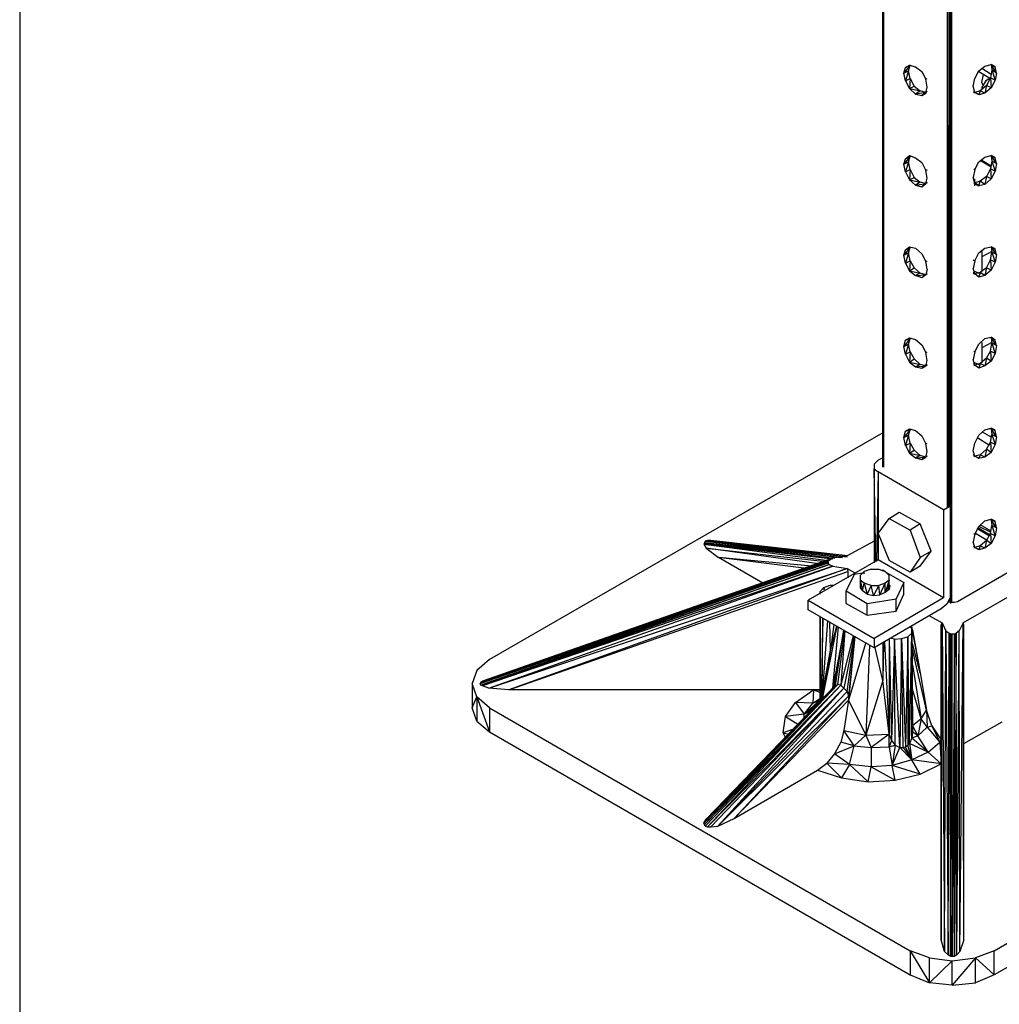
# Model space of a CAD drawing. Extents: x -4.58 to 4.92, y 4.84 to 12.18.
# Drawn here: x -4.58 to -3.32, y 8.95 to 10.21 of the extents above; entities that cross this region are included whole.
import ezdxf

# ---------------------------------------------------------------- set-up
doc = ezdxf.new("R2010")
doc.units = 0
doc.header["$MEASUREMENT"] = 0
doc.layers.get('0').update_dxf_attribs({"linetype": 'CONTINUOUS'})

msp = doc.modelspace()

# ---------------------------------------------------------------- linework, layer by layer
for p, q in [((-4.5786, 12.1806), (-4.5786, 4.8376)), ((-3.4706, 10.8006), (-3.4706, 9.6356)), ((-3.4706, 10.8006), (-3.4706, 9.6356)), ((-3.4706, 9.6356), (-3.4706, 10.8006)), ((-3.4706, 10.8006), (-3.4706, 9.6356)), ((-3.4696, 10.7996), (-3.4696, 9.6366)), ((-3.4696, 10.7996), (-3.4696, 9.6356)), ((-3.3876, 9.5836), (-3.3876, 10.7516)), ((-3.3856, 10.7506), (-3.3866, 9.5836)), ((-3.3856, 9.5846), (-3.3856, 10.7506)), ((-3.3856, 10.7506), (-3.3836, 9.4606)), ((-3.3836, 9.4616), (-3.3836, 10.7506)), ((-3.3836, 10.7506), (-3.3826, 9.8246)), ((-3.3826, 10.7516), (-3.3826, 9.8246)), ((-3.3396, 10.1506), (-3.3316, 10.1526)), ((-3.3316, 10.1526), (-3.3266, 10.1496)), ((-3.3266, 10.1496), (-3.3316, 10.1526)), ((-3.3316, 10.1526), (-3.3266, 10.1496)), ((-3.3266, 10.1496), (-3.3316, 10.1526)), ((-3.3266, 10.1496), (-3.3316, 10.1526)), ((-3.3316, 10.1526), (-3.3306, 10.1456)), ((-3.3246, 10.1416), (-3.3316, 10.1526)), ((-3.3316, 10.1526), (-3.3266, 10.1496)), ((-3.4356, 10.1516), (-3.4436, 10.1416)), ((-3.4436, 10.1416), (-3.4416, 10.1486)), ((-3.4436, 10.1416), (-3.4376, 10.1446)), ((-3.4416, 10.1316), (-3.4436, 10.1416)), ((-3.4416, 10.1486), (-3.4356, 10.1516)), ((-3.4356, 10.1516), (-3.4416, 10.1486)), ((-3.4416, 10.1486), (-3.4366, 10.1516)), ((-3.4356, 10.1516), (-3.4416, 10.1486)), ((-3.4416, 10.1486), (-3.4356, 10.1516)), ((-3.4416, 10.1486), (-3.4366, 10.1516)), ((-3.4376, 10.1446), (-3.4416, 10.1316)), ((-3.4376, 10.1446), (-3.4356, 10.1516)), ((-3.4356, 10.1346), (-3.4376, 10.1446)), ((-3.4366, 10.1516), (-3.4286, 10.1496)), ((-3.4286, 10.1496), (-3.4206, 10.1436)), ((-3.4206, 10.1436), (-3.4156, 10.1336)), ((-3.3526, 10.1346), (-3.3476, 10.1446)), ((-3.3476, 10.1446), (-3.3396, 10.1506)), ((-3.3476, 10.1436), (-3.3326, 10.1346)), ((-3.3316, 10.1396), (-3.3436, 10.1476)), ((-3.3436, 10.1296), (-3.3416, 10.1396)), ((-3.3306, 10.1456), (-3.3326, 10.1356)), ((-3.3246, 10.1416), (-3.3306, 10.1456)), ((-3.3306, 10.1456), (-3.3266, 10.1326)), ((-3.3246, 10.1416), (-3.3266, 10.1496)), ((-3.3246, 10.1416), (-3.3266, 10.1326)), ((-3.4416, 10.1316), (-3.4356, 10.1346)), ((-3.4416, 10.1316), (-3.4366, 10.1216)), ((-3.4356, 10.1346), (-3.4366, 10.1216)), ((-3.4356, 10.1346), (-3.4306, 10.1246)), ((-3.4156, 10.1336), (-3.4136, 10.1346)), ((-3.4136, 10.1236), (-3.4156, 10.1336)), ((-3.3546, 10.1246), (-3.3526, 10.1346)), ((-3.3386, 10.1316), (-3.3436, 10.1236)), ((-3.3416, 10.1246), (-3.3436, 10.1296)), ((-3.3336, 10.1346), (-3.3386, 10.1316)), ((-3.3326, 10.1356), (-3.3376, 10.1256)), ((-3.3266, 10.1326), (-3.3326, 10.1356)), ((-3.3326, 10.1356), (-3.3316, 10.1226)), ((-3.3266, 10.1326), (-3.3316, 10.1226)), ((-3.4366, 10.1216), (-3.4306, 10.1246)), ((-3.4366, 10.1216), (-3.4226, 10.1186)), ((-3.4366, 10.1216), (-3.4286, 10.1146)), ((-3.4306, 10.1246), (-3.4226, 10.1186)), ((-3.4226, 10.1186), (-3.4286, 10.1146)), ((-3.4156, 10.1166), (-3.4286, 10.1146)), ((-3.4286, 10.1146), (-3.4206, 10.1126)), ((-3.4156, 10.1166), (-3.4226, 10.1186)), ((-3.4206, 10.1126), (-3.4156, 10.1166)), ((-3.4156, 10.1166), (-3.4206, 10.1126)), ((-3.4206, 10.1126), (-3.4156, 10.1156)), ((-3.4206, 10.1126), (-3.4156, 10.1156)), ((-3.4156, 10.1156), (-3.4136, 10.1236)), ((-3.4156, 10.1156), (-3.4136, 10.1186)), ((-3.4146, 10.1166), (-3.4156, 10.1166)), ((-3.4156, 10.1166), (-3.4146, 10.1166)), ((-3.3526, 10.1166), (-3.3546, 10.1246)), ((-3.3546, 10.1176), (-3.3526, 10.1166)), ((-3.3546, 10.1176), (-3.3526, 10.1166)), ((-3.3536, 10.1166), (-3.3516, 10.1166)), ((-3.3456, 10.1186), (-3.3526, 10.1166)), ((-3.3526, 10.1166), (-3.3516, 10.1166)), ((-3.3476, 10.1136), (-3.3526, 10.1166)), ((-3.3476, 10.1136), (-3.3526, 10.1166)), ((-3.3456, 10.1186), (-3.3476, 10.1136)), ((-3.3396, 10.1156), (-3.3476, 10.1136)), ((-3.3376, 10.1256), (-3.3456, 10.1186)), ((-3.3396, 10.1156), (-3.3456, 10.1186)), ((-3.3436, 10.1236), (-3.3416, 10.1216)), ((-3.3436, 10.1236), (-3.3436, 10.1206)), ((-3.3376, 10.1256), (-3.3396, 10.1156)), ((-3.3316, 10.1226), (-3.3396, 10.1156)), ((-3.3316, 10.1226), (-3.3376, 10.1256)), ((-3.4356, 10.0346), (-3.4436, 10.0246)), ((-3.4436, 10.0246), (-3.4416, 10.0316)), ((-3.4436, 10.0246), (-3.4376, 10.0276)), ((-3.4416, 10.0316), (-3.4366, 10.0356)), ((-3.4416, 10.0316), (-3.4366, 10.0356)), ((-3.4416, 10.0316), (-3.4356, 10.0346)), ((-3.4356, 10.0346), (-3.4416, 10.0316)), ((-3.4356, 10.0346), (-3.4416, 10.0316)), ((-3.4416, 10.0316), (-3.4356, 10.0346)), ((-3.4376, 10.0276), (-3.4416, 10.0146)), ((-3.4376, 10.0276), (-3.4356, 10.0346)), ((-3.4356, 10.0176), (-3.4376, 10.0276)), ((-3.4366, 10.0356), (-3.4286, 10.0326)), ((-3.4286, 10.0326), (-3.4206, 10.0266)), ((-3.4206, 10.0266), (-3.4156, 10.0166)), ((-3.3526, 10.0176), (-3.3476, 10.0276)), ((-3.3476, 10.0276), (-3.3396, 10.0336)), ((-3.3316, 10.0206), (-3.3446, 10.0286)), ((-3.3436, 10.0296), (-3.3316, 10.0226)), ((-3.3396, 10.0336), (-3.3316, 10.0356)), ((-3.3306, 10.0286), (-3.3326, 10.0186)), ((-3.3316, 10.0356), (-3.3266, 10.0326)), ((-3.3266, 10.0326), (-3.3316, 10.0356)), ((-3.3316, 10.0356), (-3.3266, 10.0326)), ((-3.3266, 10.0326), (-3.3316, 10.0356)), ((-3.3266, 10.0326), (-3.3316, 10.0356)), ((-3.3316, 10.0356), (-3.3306, 10.0286)), ((-3.3246, 10.0256), (-3.3316, 10.0356)), ((-3.3316, 10.0356), (-3.3266, 10.0326)), ((-3.3246, 10.0256), (-3.3306, 10.0286)), ((-3.3306, 10.0286), (-3.3266, 10.0156)), ((-3.3246, 10.0256), (-3.3266, 10.0326)), ((-3.3246, 10.0256), (-3.3266, 10.0156)), ((-3.4416, 10.0146), (-3.4436, 10.0246)), ((-3.4416, 10.0146), (-3.4356, 10.0176)), ((-3.4416, 10.0146), (-3.4366, 10.0046)), ((-3.4356, 10.0176), (-3.4366, 10.0046)), ((-3.4356, 10.0176), (-3.4306, 10.0076)), ((-3.4156, 10.0166), (-3.4136, 10.0176)), ((-3.4136, 10.0066), (-3.4156, 10.0166)), ((-3.3526, 10.0176), (-3.3546, 10.0076)), ((-3.3536, 10.0186), (-3.3526, 10.0176)), ((-3.3326, 10.0186), (-3.3376, 10.0086)), ((-3.3266, 10.0156), (-3.3326, 10.0186)), ((-3.3326, 10.0186), (-3.3316, 10.0056)), ((-3.3266, 10.0156), (-3.3316, 10.0056)), ((-3.4366, 10.0046), (-3.4306, 10.0076)), ((-3.4366, 10.0046), (-3.4226, 10.0016)), ((-3.4366, 10.0046), (-3.4286, 9.9976)), ((-3.4306, 10.0076), (-3.4226, 10.0016)), ((-3.4226, 10.0016), (-3.4286, 9.9976)), ((-3.4156, 9.9996), (-3.4226, 10.0016)), ((-3.4156, 9.9996), (-3.4136, 10.0066)), ((-3.4156, 9.9996), (-3.4136, 10.0016)), ((-3.4136, 10.0006), (-3.4156, 9.9996)), ((-3.4136, 10.0006), (-3.4156, 9.9996)), ((-3.3526, 9.9996), (-3.3546, 10.0076)), ((-3.3536, 10.0006), (-3.3526, 9.9996)), ((-3.3536, 10.0006), (-3.3526, 9.9996)), ((-3.3526, 9.9966), (-3.3526, 10.0056)), ((-3.3526, 9.9966), (-3.3526, 10.0056)), ((-3.3456, 10.0026), (-3.3526, 10.0006)), ((-3.3526, 9.9996), (-3.3526, 10.0006)), ((-3.3526, 9.9996), (-3.3526, 10.0006)), ((-3.3526, 10.0006), (-3.3476, 9.9966)), ((-3.3476, 9.9966), (-3.3526, 10.0006)), ((-3.3476, 9.9966), (-3.3456, 10.0026)), ((-3.3376, 10.0086), (-3.3456, 10.0026)), ((-3.3396, 9.9986), (-3.3456, 10.0026)), ((-3.3376, 10.0086), (-3.3396, 9.9986)), ((-3.3316, 10.0056), (-3.3396, 9.9986)), ((-3.3316, 10.0056), (-3.3376, 10.0086)), ((-3.4286, 9.9976), (-3.4156, 9.9996)), ((-3.4286, 9.9976), (-3.4206, 9.9956)), ((-3.4156, 9.9996), (-3.4206, 9.9956)), ((-3.4206, 9.9956), (-3.4156, 9.9996)), ((-3.3526, 9.9996), (-3.3476, 9.9966)), ((-3.3476, 9.9966), (-3.3526, 9.9996)), ((-3.3396, 9.9986), (-3.3476, 9.9966)), ((-3.4356, 9.9176), (-3.4436, 9.9076)), ((-3.4436, 9.9076), (-3.4416, 9.9146)), ((-3.4416, 9.9146), (-3.4366, 9.9186)), ((-3.4416, 9.9146), (-3.4366, 9.9186)), ((-3.4416, 9.9146), (-3.4356, 9.9176)), ((-3.4356, 9.9176), (-3.4416, 9.9146)), ((-3.4356, 9.9176), (-3.4416, 9.9146)), ((-3.4416, 9.9146), (-3.4356, 9.9176)), ((-3.4376, 9.9106), (-3.4356, 9.9176)), ((-3.4366, 9.9186), (-3.4286, 9.9166)), ((-3.4286, 9.9166), (-3.4206, 9.9096)), ((-3.3476, 9.9106), (-3.3396, 9.9166)), ((-3.3436, 9.9126), (-3.3436, 9.9056)), ((-3.3306, 9.9126), (-3.3436, 9.9056)), ((-3.3396, 9.9166), (-3.3316, 9.9186)), ((-3.3326, 9.9016), (-3.3306, 9.9116)), ((-3.3316, 9.9186), (-3.3266, 9.9156)), ((-3.3266, 9.9156), (-3.3316, 9.9186)), ((-3.3316, 9.9186), (-3.3266, 9.9156)), ((-3.3266, 9.9156), (-3.3316, 9.9186)), ((-3.3266, 9.9156), (-3.3316, 9.9186)), ((-3.3316, 9.9186), (-3.3306, 9.9116)), ((-3.3246, 9.9086), (-3.3316, 9.9186)), ((-3.3316, 9.9186), (-3.3266, 9.9156)), ((-3.3246, 9.9086), (-3.3306, 9.9116)), ((-3.3306, 9.9116), (-3.3266, 9.8986)), ((-3.3246, 9.9086), (-3.3266, 9.9156)), ((-3.4436, 9.9076), (-3.4376, 9.9106)), ((-3.4416, 9.8976), (-3.4436, 9.9076)), ((-3.4376, 9.9106), (-3.4416, 9.8976)), ((-3.4416, 9.8976), (-3.4356, 9.9006)), ((-3.4356, 9.9006), (-3.4376, 9.9106)), ((-3.4356, 9.9006), (-3.4366, 9.8876)), ((-3.4356, 9.9006), (-3.4306, 9.8916)), ((-3.4206, 9.9096), (-3.4156, 9.8996)), ((-3.4156, 9.8996), (-3.4136, 9.9006)), ((-3.4136, 9.8896), (-3.4156, 9.8996)), ((-3.3546, 9.9016), (-3.3526, 9.9006)), ((-3.3526, 9.9006), (-3.3546, 9.8906)), ((-3.3526, 9.9006), (-3.3476, 9.9106)), ((-3.3436, 9.9056), (-3.3436, 9.8866)), ((-3.3376, 9.8916), (-3.3326, 9.9016)), ((-3.3266, 9.8986), (-3.3326, 9.9016)), ((-3.3326, 9.9016), (-3.3316, 9.8886)), ((-3.3246, 9.9086), (-3.3266, 9.8986)), ((-3.4416, 9.8976), (-3.4366, 9.8876)), ((-3.4366, 9.8876), (-3.4306, 9.8916)), ((-3.4366, 9.8876), (-3.4226, 9.8846)), ((-3.4366, 9.8876), (-3.4286, 9.8816)), ((-3.4306, 9.8916), (-3.4226, 9.8846)), ((-3.4136, 9.8896), (-3.4156, 9.8826)), ((-3.3526, 9.8836), (-3.3546, 9.8906)), ((-3.3536, 9.8876), (-3.3476, 9.8846)), ((-3.3376, 9.8916), (-3.3456, 9.8856)), ((-3.3376, 9.8916), (-3.3396, 9.8816)), ((-3.3316, 9.8886), (-3.3396, 9.8816)), ((-3.3316, 9.8886), (-3.3376, 9.8916)), ((-3.3266, 9.8986), (-3.3316, 9.8886)), ((-3.4226, 9.8846), (-3.4286, 9.8816)), ((-3.4286, 9.8816), (-3.4156, 9.8826)), ((-3.4206, 9.8786), (-3.4286, 9.8816)), ((-3.4156, 9.8826), (-3.4226, 9.8846)), ((-3.4156, 9.8826), (-3.4206, 9.8786)), ((-3.4156, 9.8826), (-3.4206, 9.8786)), ((-3.4156, 9.8826), (-3.4136, 9.8846)), ((-3.4136, 9.8836), (-3.4156, 9.8826)), ((-3.4136, 9.8836), (-3.4156, 9.8826)), ((-3.3526, 9.8836), (-3.3546, 9.8856)), ((-3.3546, 9.8846), (-3.3526, 9.8836)), ((-3.3546, 9.8846), (-3.3526, 9.8836)), ((-3.3536, 9.8836), (-3.3516, 9.8836)), ((-3.3456, 9.8856), (-3.3526, 9.8836)), ((-3.3526, 9.8836), (-3.3516, 9.8836)), ((-3.3476, 9.8796), (-3.3526, 9.8836)), ((-3.3476, 9.8796), (-3.3526, 9.8836)), ((-3.3456, 9.8856), (-3.3476, 9.8796)), ((-3.3396, 9.8816), (-3.3476, 9.8796)), ((-3.3396, 9.8816), (-3.3456, 9.8856)), ((-3.3826, 9.4616), (-3.3826, 9.8246)), ((-3.3826, 9.8246), (-3.3826, 9.4616)), ((-3.4356, 9.8006), (-3.4436, 9.7906)), ((-3.4436, 9.7906), (-3.4416, 9.7986)), ((-3.4416, 9.7986), (-3.4366, 9.8016)), ((-3.4416, 9.7986), (-3.4366, 9.8016)), ((-3.4416, 9.7986), (-3.4356, 9.8006)), ((-3.4356, 9.8006), (-3.4416, 9.7986)), ((-3.4356, 9.8006), (-3.4416, 9.7986)), ((-3.4416, 9.7986), (-3.4356, 9.8006)), ((-3.4376, 9.7936), (-3.4356, 9.8006)), ((-3.4366, 9.8016), (-3.4286, 9.7996)), ((-3.4286, 9.7996), (-3.4206, 9.7926)), ((-3.3476, 9.7936), (-3.3396, 9.8006)), ((-3.3396, 9.8006), (-3.3316, 9.8026)), ((-3.3266, 9.7986), (-3.3316, 9.8026)), ((-3.3316, 9.8026), (-3.3266, 9.7986)), ((-3.3316, 9.8016), (-3.3266, 9.7986)), ((-3.3266, 9.7986), (-3.3316, 9.8016)), ((-3.3316, 9.8016), (-3.3266, 9.7986)), ((-3.3266, 9.7986), (-3.3316, 9.8016)), ((-3.3316, 9.8016), (-3.3306, 9.7946)), ((-3.3246, 9.7916), (-3.3316, 9.8016)), ((-3.3246, 9.7916), (-3.3266, 9.7986)), ((-3.4436, 9.7906), (-3.4376, 9.7936)), ((-3.4416, 9.7806), (-3.4436, 9.7906)), ((-3.4376, 9.7936), (-3.4416, 9.7806)), ((-3.4356, 9.7836), (-3.4376, 9.7936)), ((-3.4206, 9.7926), (-3.4156, 9.7826)), ((-3.3526, 9.7836), (-3.3476, 9.7936)), ((-3.3436, 9.7956), (-3.3436, 9.7886)), ((-3.3306, 9.7956), (-3.3436, 9.7886)), ((-3.3436, 9.7886), (-3.3436, 9.7696)), ((-3.3326, 9.7846), (-3.3306, 9.7946)), ((-3.3246, 9.7916), (-3.3306, 9.7946)), ((-3.3306, 9.7946), (-3.3266, 9.7816)), ((-3.3246, 9.7916), (-3.3266, 9.7816)), ((-3.4416, 9.7806), (-3.4356, 9.7836)), ((-3.4416, 9.7806), (-3.4366, 9.7706)), ((-3.4356, 9.7836), (-3.4366, 9.7706)), ((-3.4366, 9.7706), (-3.4306, 9.7746)), ((-3.4356, 9.7836), (-3.4306, 9.7746)), ((-3.4306, 9.7746), (-3.4226, 9.7676)), ((-3.4156, 9.7826), (-3.4136, 9.7836)), ((-3.4136, 9.7726), (-3.4156, 9.7826)), ((-3.4156, 9.7656), (-3.4136, 9.7726)), ((-3.3526, 9.7836), (-3.3546, 9.7736)), ((-3.3526, 9.7666), (-3.3546, 9.7736)), ((-3.3536, 9.7846), (-3.3526, 9.7836)), ((-3.3376, 9.7756), (-3.3456, 9.7686)), ((-3.3376, 9.7756), (-3.3396, 9.7656)), ((-3.3376, 9.7756), (-3.3326, 9.7846)), ((-3.3316, 9.7716), (-3.3376, 9.7756)), ((-3.3266, 9.7816), (-3.3326, 9.7846)), ((-3.3326, 9.7846), (-3.3316, 9.7716)), ((-3.3266, 9.7816), (-3.3316, 9.7716)), ((-3.4366, 9.7706), (-3.4226, 9.7676)), ((-3.4366, 9.7706), (-3.4286, 9.7646)), ((-3.4226, 9.7676), (-3.4286, 9.7646)), ((-3.4286, 9.7646), (-3.4156, 9.7656)), ((-3.4286, 9.7646), (-3.4206, 9.7626)), ((-3.4156, 9.7656), (-3.4226, 9.7676)), ((-3.4156, 9.7656), (-3.4206, 9.7626)), ((-3.4206, 9.7626), (-3.4156, 9.7656)), ((-3.4156, 9.7656), (-3.4136, 9.7676)), ((-3.4136, 9.7666), (-3.4156, 9.7656)), ((-3.4136, 9.7666), (-3.4156, 9.7656)), ((-3.3536, 9.7706), (-3.3476, 9.7676)), ((-3.3526, 9.7666), (-3.3536, 9.7686)), ((-3.3536, 9.7666), (-3.3526, 9.7666)), ((-3.3516, 9.7666), (-3.3536, 9.7666)), ((-3.3536, 9.7666), (-3.3526, 9.7666)), ((-3.3456, 9.7686), (-3.3526, 9.7666)), ((-3.3526, 9.7666), (-3.3516, 9.7666)), ((-3.3476, 9.7626), (-3.3526, 9.7666)), ((-3.3476, 9.7626), (-3.3526, 9.7666)), ((-3.3456, 9.7686), (-3.3476, 9.7626)), ((-3.3396, 9.7656), (-3.3476, 9.7626)), ((-3.3396, 9.7656), (-3.3456, 9.7686)), ((-3.3316, 9.7716), (-3.3396, 9.7656)), ((-3.4416, 9.6816), (-3.4366, 9.6846)), ((-3.4416, 9.6816), (-3.4366, 9.6846)), ((-3.4366, 9.6846), (-3.4286, 9.6826)), ((-3.3396, 9.6836), (-3.3316, 9.6856)), ((-3.3266, 9.6826), (-3.3316, 9.6856)), ((-3.3316, 9.6856), (-3.3266, 9.6826)), ((-3.3316, 9.6846), (-3.3266, 9.6826)), ((-3.3266, 9.6826), (-3.3316, 9.6846)), ((-3.3316, 9.6846), (-3.3266, 9.6826)), ((-3.3266, 9.6826), (-3.3316, 9.6846)), ((-3.3316, 9.6846), (-3.3306, 9.6776)), ((-3.3246, 9.6746), (-3.3316, 9.6846)), ((-3.4706, 9.6796), (-3.9756, 9.3886)), ((-3.4356, 9.6836), (-3.4436, 9.6736)), ((-3.4436, 9.6736), (-3.4416, 9.6816)), ((-3.4436, 9.6736), (-3.4376, 9.6766)), ((-3.4416, 9.6636), (-3.4436, 9.6736)), ((-3.4416, 9.6816), (-3.4356, 9.6836)), ((-3.4356, 9.6836), (-3.4416, 9.6816)), ((-3.4356, 9.6836), (-3.4416, 9.6816)), ((-3.4416, 9.6816), (-3.4356, 9.6836)), ((-3.4376, 9.6766), (-3.4416, 9.6636)), ((-3.4376, 9.6766), (-3.4356, 9.6836)), ((-3.4356, 9.6666), (-3.4376, 9.6766)), ((-3.4286, 9.6826), (-3.4206, 9.6756)), ((-3.4206, 9.6756), (-3.4156, 9.6656)), ((-3.3526, 9.6666), (-3.3476, 9.6766)), ((-3.3336, 9.6636), (-3.3486, 9.6726)), ((-3.3476, 9.6766), (-3.3396, 9.6836)), ((-3.3306, 9.6736), (-3.3426, 9.6806)), ((-3.3326, 9.6676), (-3.3306, 9.6776)), ((-3.3246, 9.6746), (-3.3306, 9.6776)), ((-3.3306, 9.6776), (-3.3266, 9.6646)), ((-3.3246, 9.6746), (-3.3266, 9.6826)), ((-3.3246, 9.6746), (-3.3266, 9.6646)), ((-3.4416, 9.6636), (-3.4356, 9.6666)), ((-3.4416, 9.6636), (-3.4366, 9.6536)), ((-3.4356, 9.6666), (-3.4366, 9.6536)), ((-3.4356, 9.6666), (-3.4306, 9.6576)), ((-3.4156, 9.6656), (-3.4136, 9.6666)), ((-3.4136, 9.6556), (-3.4156, 9.6656)), ((-3.3546, 9.6566), (-3.3526, 9.6666)), ((-3.3376, 9.6586), (-3.3326, 9.6676)), ((-3.3266, 9.6646), (-3.3326, 9.6676)), ((-3.3326, 9.6676), (-3.3316, 9.6546)), ((-3.3266, 9.6646), (-3.3316, 9.6546)), ((-3.4706, 9.6476), (-3.4766, 9.6446)), ((-3.4366, 9.6536), (-3.4306, 9.6576)), ((-3.4366, 9.6536), (-3.4226, 9.6506)), ((-3.4366, 9.6536), (-3.4286, 9.6476)), ((-3.4306, 9.6576), (-3.4226, 9.6506)), ((-3.4226, 9.6506), (-3.4286, 9.6476)), ((-3.4286, 9.6476), (-3.4156, 9.6486)), ((-3.4286, 9.6476), (-3.4206, 9.6456)), ((-3.4156, 9.6486), (-3.4226, 9.6506)), ((-3.4156, 9.6486), (-3.4206, 9.6456)), ((-3.4206, 9.6456), (-3.4156, 9.6486)), ((-3.4156, 9.6486), (-3.4136, 9.6556)), ((-3.4156, 9.6486), (-3.4136, 9.6506)), ((-3.4136, 9.6496), (-3.4156, 9.6486)), ((-3.4136, 9.6496), (-3.4156, 9.6486)), ((-3.3526, 9.6496), (-3.3546, 9.6566)), ((-3.3526, 9.6496), (-3.3546, 9.6516)), ((-3.3536, 9.6496), (-3.3516, 9.6496)), ((-3.3456, 9.6516), (-3.3526, 9.6496)), ((-3.3516, 9.6496), (-3.3526, 9.6496)), ((-3.3476, 9.6466), (-3.3526, 9.6496)), ((-3.3476, 9.6466), (-3.3526, 9.6496)), ((-3.3456, 9.6516), (-3.3476, 9.6466)), ((-3.3396, 9.6486), (-3.3476, 9.6466)), ((-3.3376, 9.6586), (-3.3456, 9.6516)), ((-3.3396, 9.6486), (-3.3456, 9.6516)), ((-3.3376, 9.6586), (-3.3396, 9.6486)), ((-3.3316, 9.6546), (-3.3396, 9.6486)), ((-3.3316, 9.6546), (-3.3376, 9.6586)), ((-3.4766, 9.6446), (-3.4816, 9.6396)), ((-3.4816, 9.6396), (-3.4816, 9.6336)), ((-3.4816, 9.6396), (-3.4816, 9.5126)), ((-3.4816, 9.6336), (-3.4766, 9.6296)), ((-3.4796, 9.5146), (-3.4816, 9.6336)), ((-3.4816, 9.6336), (-3.4816, 9.5126)), ((-3.4766, 9.6296), (-3.4786, 9.5146)), ((-3.4766, 9.6296), (-3.4766, 9.5166)), ((-3.3926, 9.5806), (-3.4766, 9.6296)), ((-3.3926, 9.5806), (-3.3826, 9.5866)), ((-3.3826, 9.5866), (-3.3836, 9.5866)), ((-3.3826, 9.5866), (-3.3826, 9.4776)), ((-3.4626, 9.5696), (-3.4496, 9.5776)), ((-3.4496, 9.5776), (-3.4226, 9.5626)), ((-3.3926, 9.5806), (-3.3926, 9.4676)), ((-3.4766, 9.5506), (-3.4626, 9.5696)), ((-3.4626, 9.5696), (-3.4356, 9.5546)), ((-3.4226, 9.5626), (-3.4356, 9.5546)), ((-3.4086, 9.5276), (-3.4226, 9.5626)), ((-3.3526, 9.5496), (-3.3476, 9.5596)), ((-3.3336, 9.5486), (-3.3486, 9.5576)), ((-3.3476, 9.5596), (-3.3396, 9.5666)), ((-3.3316, 9.5516), (-3.3476, 9.5596)), ((-3.3316, 9.5536), (-3.3456, 9.5616)), ((-3.3396, 9.5666), (-3.3316, 9.5686)), ((-3.3326, 9.5506), (-3.3306, 9.5606)), ((-3.3266, 9.5656), (-3.3316, 9.5686)), ((-3.3316, 9.5686), (-3.3266, 9.5656)), ((-3.3316, 9.5676), (-3.3266, 9.5656)), ((-3.3266, 9.5656), (-3.3316, 9.5676)), ((-3.3316, 9.5676), (-3.3266, 9.5656)), ((-3.3266, 9.5656), (-3.3316, 9.5676)), ((-3.3316, 9.5676), (-3.3306, 9.5606)), ((-3.3246, 9.5576), (-3.3316, 9.5676)), ((-3.3246, 9.5576), (-3.3306, 9.5606)), ((-3.3306, 9.5606), (-3.3266, 9.5476)), ((-3.3246, 9.5576), (-3.3266, 9.5656)), ((-3.3246, 9.5576), (-3.3266, 9.5476)), ((-3.4766, 9.5506), (-3.4626, 9.5156)), ((-3.4356, 9.5546), (-3.4226, 9.5196)), ((-3.3526, 9.5496), (-3.3546, 9.5396)), ((-3.3536, 9.5506), (-3.3526, 9.5496)), ((-3.3366, 9.5416), (-3.3516, 9.5506)), ((-3.3486, 9.5566), (-3.3336, 9.5476)), ((-3.3376, 9.5416), (-3.3326, 9.5506)), ((-3.3266, 9.5476), (-3.3326, 9.5506)), ((-3.3326, 9.5506), (-3.3316, 9.5376)), ((-3.3266, 9.5476), (-3.3316, 9.5376)), ((-3.6996, 9.5386), (-3.7006, 9.5366)), ((-3.7006, 9.5366), (-3.6976, 9.5316)), ((-3.5346, 9.5176), (-3.7006, 9.5366)), ((-3.7006, 9.5366), (-3.5406, 9.5156)), ((-3.6986, 9.5406), (-3.6996, 9.5386)), ((-3.5266, 9.5196), (-3.6996, 9.5386)), ((-3.6996, 9.5386), (-3.5326, 9.5186)), ((-3.6956, 9.5416), (-3.6986, 9.5406)), ((-3.5186, 9.5206), (-3.6986, 9.5406)), ((-3.6986, 9.5406), (-3.5226, 9.5196)), ((-3.6986, 9.5406), (-3.5256, 9.5196)), ((-3.6916, 9.5416), (-3.6956, 9.5416)), ((-3.6956, 9.5416), (-3.5166, 9.5206)), ((-3.5176, 9.5206), (-3.6956, 9.5416)), ((-3.5156, 9.5216), (-3.6916, 9.5416)), ((-3.4816, 9.5406), (-3.5166, 9.5216)), ((-3.3526, 9.5326), (-3.3546, 9.5396)), ((-3.3526, 9.5326), (-3.3536, 9.5346)), ((-3.3536, 9.5336), (-3.3526, 9.5326)), ((-3.3536, 9.5336), (-3.3526, 9.5326)), ((-3.3536, 9.5326), (-3.3516, 9.5326)), ((-3.3456, 9.5346), (-3.3526, 9.5326)), ((-3.3526, 9.5326), (-3.3516, 9.5326)), ((-3.3476, 9.5296), (-3.3526, 9.5326)), ((-3.3476, 9.5296), (-3.3526, 9.5326)), ((-3.3456, 9.5346), (-3.3476, 9.5296)), ((-3.3376, 9.5416), (-3.3456, 9.5346)), ((-3.3396, 9.5316), (-3.3456, 9.5346)), ((-3.3376, 9.5416), (-3.3396, 9.5316)), ((-3.3316, 9.5376), (-3.3396, 9.5316)), ((-3.3316, 9.5376), (-3.3376, 9.5416)), ((-3.6976, 9.5316), (-3.6816, 9.5196)), ((-3.5526, 9.5116), (-3.6976, 9.5316)), ((-3.6976, 9.5316), (-3.5436, 9.5146)), ((-3.6246, 9.4866), (-3.6816, 9.5196)), ((-3.5616, 9.5086), (-3.6816, 9.5196)), ((-3.5686, 9.5056), (-3.6816, 9.5196)), ((-3.5166, 9.5216), (-3.5346, 9.5186)), ((-3.4226, 9.5196), (-3.4356, 9.5006)), ((-3.4086, 9.5276), (-3.4226, 9.5196)), ((-3.4226, 9.5086), (-3.4086, 9.5276)), ((-3.3396, 9.5316), (-3.3476, 9.5296)), ((-3.5406, 9.5146), (-3.9876, 9.3576)), ((-3.9876, 9.3576), (-3.5406, 9.5136)), ((-3.9876, 9.3576), (-3.5406, 9.5126)), ((-3.5396, 9.5156), (-3.9866, 9.3596)), ((-3.9866, 9.3596), (-3.5406, 9.5146)), ((-3.5406, 9.5126), (-3.9866, 9.3556)), ((-3.9866, 9.3556), (-3.5396, 9.5106)), ((-3.5346, 9.5186), (-3.9846, 9.3606)), ((-3.9846, 9.3606), (-3.5396, 9.5156)), ((-3.5396, 9.5106), (-3.9846, 9.3546)), ((-3.5346, 9.5086), (-3.9846, 9.3546)), ((-3.9766, 9.3516), (-3.5346, 9.5086)), ((-3.4766, 9.5166), (-3.5666, 9.4646)), ((-3.5396, 9.5156), (-3.5406, 9.5146)), ((-3.5406, 9.5136), (-3.5406, 9.5146)), ((-3.5406, 9.5136), (-3.5406, 9.5126)), ((-3.5396, 9.5106), (-3.5406, 9.5126)), ((-3.5346, 9.5186), (-3.5396, 9.5156)), ((-3.5396, 9.5106), (-3.5346, 9.5086)), ((-3.5346, 9.5086), (-3.5166, 9.5056)), ((-3.3926, 9.4676), (-3.4766, 9.5166)), ((-3.4356, 9.5006), (-3.4626, 9.5156)), ((-3.4226, 9.5086), (-3.4356, 9.5006)), ((-3.2936, 9.5096), (-3.3746, 9.4626)), ((-3.9766, 9.3516), (-3.5166, 9.5056)), ((-3.5166, 9.5056), (-3.9506, 9.3496)), ((-3.9506, 9.3496), (-3.5156, 9.5016)), ((-3.5076, 9.4976), (-3.5176, 9.4766)), ((-3.5166, 9.5056), (-3.5056, 9.4996)), ((-3.5166, 9.5056), (-3.5156, 9.5016)), ((-3.5156, 9.5016), (-3.5156, 9.4936)), ((-3.4966, 9.4996), (-3.5076, 9.4976)), ((-3.4946, 9.5016), (-3.4996, 9.4966)), ((-3.4996, 9.4966), (-3.4996, 9.4906)), ((-3.4856, 9.5046), (-3.4946, 9.5016)), ((-3.4946, 9.4986), (-3.4946, 9.5016)), ((-3.4856, 9.5046), (-3.4756, 9.5046)), ((-3.4756, 9.5046), (-3.4676, 9.5016)), ((-3.4716, 9.5026), (-3.4706, 9.5036)), ((-3.4706, 9.5036), (-3.4676, 9.5016)), ((-3.4676, 9.5016), (-3.4626, 9.4966)), ((-3.4666, 9.5006), (-3.4436, 9.4876)), ((-3.4626, 9.4906), (-3.4626, 9.4966)), ((-3.4626, 9.4906), (-3.4626, 9.4966)), ((-3.2466, 9.5056), (-3.3676, 9.4356)), ((-3.5386, 9.4836), (-3.5466, 9.4806)), ((-3.5336, 9.4836), (-3.5386, 9.4836)), ((-3.4996, 9.4906), (-3.4996, 9.4806)), ((-3.4946, 9.4866), (-3.4996, 9.4906)), ((-3.4996, 9.4906), (-3.4966, 9.4766)), ((-3.4966, 9.4766), (-3.4946, 9.4866)), ((-3.4946, 9.4866), (-3.4906, 9.4726)), ((-3.4856, 9.4836), (-3.4946, 9.4866)), ((-3.4856, 9.4836), (-3.4906, 9.4726)), ((-3.4826, 9.4706), (-3.4856, 9.4836)), ((-3.4856, 9.4836), (-3.4756, 9.4836)), ((-3.4756, 9.4836), (-3.4826, 9.4706)), ((-3.4676, 9.4866), (-3.4756, 9.4836)), ((-3.4746, 9.4716), (-3.4756, 9.4836)), ((-3.4746, 9.4716), (-3.4676, 9.4866)), ((-3.4626, 9.4906), (-3.4676, 9.4866)), ((-3.4626, 9.4906), (-3.4676, 9.4746)), ((-3.4676, 9.4746), (-3.4676, 9.4866)), ((-3.4626, 9.4906), (-3.4646, 9.4766)), ((-3.4626, 9.4786), (-3.4626, 9.4906)), ((-3.4626, 9.4786), (-3.4626, 9.4906)), ((-3.4626, 9.4846), (-3.4616, 9.4836)), ((-3.4616, 9.4836), (-3.4626, 9.4786)), ((-3.4436, 9.4876), (-3.4536, 9.4666)), ((-3.4436, 9.4726), (-3.4436, 9.4876)), ((-3.5516, 9.4756), (-3.5466, 9.4806)), ((-3.5516, 9.4756), (-3.5516, 9.4726)), ((-3.5466, 9.4806), (-3.5456, 9.4786)), ((-3.5466, 9.4806), (-3.5466, 9.4786)), ((-3.5466, 9.4786), (-3.5466, 9.4806)), ((-3.5176, 9.4606), (-3.5176, 9.4766)), ((-3.5176, 9.4766), (-3.4906, 9.4606)), ((-3.4996, 9.4806), (-3.4966, 9.4766)), ((-3.4906, 9.4726), (-3.4966, 9.4766)), ((-3.4906, 9.4726), (-3.4826, 9.4706)), ((-3.4826, 9.4706), (-3.4746, 9.4716)), ((-3.4676, 9.4746), (-3.4746, 9.4716)), ((-3.4626, 9.4786), (-3.4676, 9.4746)), ((-3.4536, 9.4506), (-3.4436, 9.4726)), ((-3.3826, 9.4776), (-3.3836, 9.4686)), ((-3.5666, 9.4526), (-3.5666, 9.4646)), ((-3.5666, 9.4646), (-3.4816, 9.4156)), ((-3.5176, 9.4606), (-3.4906, 9.4456)), ((-3.4906, 9.4606), (-3.4536, 9.4666)), ((-3.4906, 9.4456), (-3.4906, 9.4606)), ((-3.3926, 9.4676), (-3.4816, 9.4156)), ((-3.4536, 9.4506), (-3.4536, 9.4666)), ((-3.3886, 9.4596), (-3.3956, 9.4536)), ((-3.3836, 9.4686), (-3.3886, 9.4596)), ((-3.3836, 9.4616), (-3.3866, 9.4626)), ((-3.3856, 9.4646), (-3.3856, 9.4616)), ((-3.3786, 9.4616), (-3.3836, 9.4616)), ((-3.3746, 9.4626), (-3.3786, 9.4616)), ((-3.4816, 9.4036), (-3.5666, 9.4526)), ((-3.4906, 9.4456), (-3.4536, 9.4506)), ((-3.3956, 9.4536), (-3.4816, 9.4036)), ((-3.4106, 9.4446), (-3.3946, 9.4356)), ((-3.5516, 9.4436), (-3.5516, 9.3366)), ((-3.5506, 9.3386), (-3.5506, 9.4436)), ((-3.5476, 9.4416), (-3.5496, 9.3386)), ((-3.5486, 9.3426), (-3.5476, 9.4416)), ((-3.5416, 9.4386), (-3.5486, 9.3426)), ((-3.5296, 9.4316), (-3.5486, 9.3376)), ((-3.5376, 9.4006), (-3.5386, 9.4366)), ((-3.5336, 9.4336), (-3.5376, 9.4006)), ((-3.5376, 9.4006), (-3.5296, 9.4316)), ((-3.4296, 9.4096), (-3.4336, 9.4316)), ((-3.3956, 9.4326), (-3.3946, 9.4356)), ((-3.3956, 9.0286), (-3.3946, 9.4356)), ((-3.3956, 9.4326), (-3.3956, 9.0286)), ((-3.3956, 9.0286), (-3.3956, 9.4326)), ((-3.3946, 9.4356), (-3.3896, 9.4256)), ((-3.3946, 9.4356), (-3.3916, 9.0136)), ((-3.3676, 9.4356), (-3.3726, 9.4256)), ((-3.3716, 9.0136), (-3.3676, 9.4356)), ((-3.3666, 9.4326), (-3.3676, 9.4356)), ((-3.3666, 9.0286), (-3.3676, 9.4356)), ((-3.3666, 9.0286), (-3.3666, 9.4326)), ((-3.3666, 9.0286), (-3.3666, 9.4326)), ((-3.5346, 9.3516), (-3.5276, 9.4306)), ((-3.5206, 9.4266), (-3.5346, 9.3526)), ((-3.5326, 9.3536), (-3.5206, 9.4266)), ((-3.5316, 9.3556), (-3.5206, 9.4266)), ((-3.5286, 9.3566), (-3.5196, 9.4256)), ((-3.5196, 9.4256), (-3.5246, 9.3556)), ((-3.5086, 9.4196), (-3.5246, 9.3556)), ((-3.5076, 9.4186), (-3.5206, 9.3516)), ((-3.5166, 9.3476), (-3.5066, 9.4186)), ((-3.5066, 9.4186), (-3.5146, 9.3416)), ((-3.5066, 9.4186), (-3.5146, 9.3366)), ((-3.4336, 9.4226), (-3.4386, 9.4176)), ((-3.4366, 9.2806), (-3.4336, 9.4226)), ((-3.4336, 9.4276), (-3.4346, 9.4306)), ((-3.4346, 9.4296), (-3.4346, 9.4306)), ((-3.4336, 9.4286), (-3.4336, 9.4306)), ((-3.4336, 9.4226), (-3.4336, 9.4276)), ((-3.4336, 9.4276), (-3.4326, 9.2956)), ((-3.4326, 9.3036), (-3.4336, 9.4276)), ((-3.4336, 9.4226), (-3.4326, 9.2956)), ((-3.4336, 9.2876), (-3.4336, 9.4226)), ((-3.4326, 9.4266), (-3.4296, 9.4096)), ((-3.4326, 9.4236), (-3.4226, 9.3716)), ((-3.3916, 9.0136), (-3.3896, 9.4256)), ((-3.3896, 9.4256), (-3.3856, 9.4226)), ((-3.3896, 9.4256), (-3.3866, 9.0096)), ((-3.3866, 9.0096), (-3.3856, 9.4226)), ((-3.3856, 9.4226), (-3.3836, 9.4216)), ((-3.3856, 9.4226), (-3.3836, 9.0076)), ((-3.3836, 9.0076), (-3.3836, 9.4216)), ((-3.3836, 9.4216), (-3.3816, 9.4216)), ((-3.3836, 9.4216), (-3.3816, 9.0076)), ((-3.3816, 9.0076), (-3.3816, 9.4216)), ((-3.3816, 9.4216), (-3.3786, 9.4216)), ((-3.3786, 9.4216), (-3.3816, 9.0076)), ((-3.3786, 9.4216), (-3.3766, 9.4226)), ((-3.3766, 9.4226), (-3.3786, 9.0076)), ((-3.3786, 9.0076), (-3.3786, 9.4216)), ((-3.3726, 9.4256), (-3.3766, 9.4226)), ((-3.3756, 9.0096), (-3.3766, 9.4226)), ((-3.3756, 9.0096), (-3.3726, 9.4256)), ((-3.3716, 9.0136), (-3.3726, 9.4256)), ((-3.4926, 9.4106), (-3.5146, 9.3366)), ((-3.4876, 9.4076), (-3.4926, 9.2916)), ((-3.4816, 9.4156), (-3.4816, 9.4036)), ((-3.4696, 9.4106), (-3.4706, 9.3616)), ((-3.4706, 9.4096), (-3.4706, 9.3616)), ((-3.4686, 9.4106), (-3.4626, 9.2926)), ((-3.4626, 9.4146), (-3.4596, 9.2846)), ((-3.4626, 9.4136), (-3.4626, 9.2926)), ((-3.4556, 9.4146), (-3.4596, 9.4156)), ((-3.4556, 9.4146), (-3.4596, 9.2846)), ((-3.4556, 9.4146), (-3.4466, 9.4156)), ((-3.4546, 9.2786), (-3.4556, 9.4146)), ((-3.4486, 9.2756), (-3.4556, 9.4146)), ((-3.4466, 9.4156), (-3.4486, 9.2756)), ((-3.4466, 9.4156), (-3.4386, 9.4176)), ((-3.4446, 9.2756), (-3.4466, 9.4156)), ((-3.4466, 9.4156), (-3.4416, 9.2766)), ((-3.4386, 9.4176), (-3.4416, 9.2766)), ((-3.4366, 9.2806), (-3.4386, 9.4176)), ((-3.4386, 9.4176), (-3.4386, 9.2786)), ((-3.4226, 9.3716), (-3.4326, 9.4086)), ((-3.4296, 9.4096), (-3.4226, 9.3716)), ((-3.5486, 9.3426), (-3.5376, 9.4006)), ((-3.5376, 9.4006), (-3.5486, 9.3366)), ((-3.4706, 9.3616), (-3.4806, 9.4036)), ((-3.4146, 9.3236), (-3.4326, 9.4016)), ((-3.9756, 9.3886), (-3.9916, 9.3746)), ((-3.4326, 9.3816), (-3.4216, 9.3126)), ((-3.9916, 9.3746), (-3.9976, 9.3576)), ((-3.4226, 9.3716), (-3.4146, 9.3236)), ((-3.9976, 9.3576), (-3.9976, 9.3266)), ((-3.9916, 9.3406), (-3.9976, 9.3576)), ((-3.9866, 9.3596), (-3.9876, 9.3576)), ((-3.9866, 9.3556), (-3.9876, 9.3576)), ((-3.9866, 9.3596), (-3.9846, 9.3606)), ((-3.9846, 9.3546), (-3.9866, 9.3556)), ((-3.7006, 9.1786), (-3.5286, 9.3566)), ((-3.5286, 9.3566), (-3.6996, 9.1766)), ((-3.6996, 9.1766), (-3.5246, 9.3556)), ((-3.6986, 9.1746), (-3.5246, 9.3556)), ((-3.6976, 9.1836), (-3.5286, 9.3566)), ((-3.6976, 9.1836), (-3.5316, 9.3556)), ((-3.6956, 9.1736), (-3.5246, 9.3556)), ((-3.5316, 9.3556), (-3.5286, 9.3566)), ((-3.5246, 9.3556), (-3.5286, 9.3566)), ((-3.5246, 9.3556), (-3.5206, 9.3516)), ((-3.4706, 9.3616), (-3.4926, 9.2916)), ((-3.4626, 9.2926), (-3.4706, 9.3616)), ((-3.9766, 9.3516), (-3.9846, 9.3546)), ((-3.9506, 9.3496), (-3.9766, 9.3516)), ((-3.5596, 9.3496), (-3.9506, 9.3496)), ((-3.5206, 9.3516), (-3.6956, 9.1736)), ((-3.6916, 9.1736), (-3.5206, 9.3516)), ((-3.5206, 9.3516), (-3.6826, 9.1746)), ((-3.5166, 9.3476), (-3.6826, 9.1746)), ((-3.5826, 9.3336), (-3.5596, 9.3496)), ((-3.5596, 9.3496), (-3.5606, 9.3326)), ((-3.5516, 9.3496), (-3.5596, 9.3496)), ((-3.5596, 9.3496), (-3.5516, 9.3496)), ((-3.5596, 9.3496), (-3.5516, 9.3466)), ((-3.5486, 9.3426), (-3.5526, 9.3336)), ((-3.5506, 9.3356), (-3.5486, 9.3426)), ((-3.5496, 9.3366), (-3.5486, 9.3426)), ((-3.5206, 9.3516), (-3.5166, 9.3476)), ((-3.5166, 9.3476), (-3.5146, 9.3416)), ((-3.4216, 9.3126), (-3.4326, 9.3506)), ((-3.9976, 9.3266), (-3.9916, 9.3406)), ((-3.9916, 9.3406), (-3.9916, 9.3096)), ((-3.9756, 9.3266), (-3.9916, 9.3406)), ((-3.9916, 9.3406), (-3.9756, 9.2956)), ((-3.6826, 9.1746), (-3.5146, 9.3416)), ((-3.5146, 9.3416), (-3.6616, 9.1846)), ((-3.5146, 9.3366), (-3.6616, 9.1846)), ((-3.5956, 9.3156), (-3.5826, 9.3336)), ((-3.5606, 9.3326), (-3.5826, 9.3336)), ((-3.5826, 9.3336), (-3.5716, 9.3186)), ((-3.5516, 9.3366), (-3.5716, 9.3186)), ((-3.5716, 9.3186), (-3.5516, 9.3346)), ((-3.5716, 9.3186), (-3.5606, 9.3326)), ((-3.5606, 9.3326), (-3.5516, 9.3386)), ((-3.5516, 9.3376), (-3.5606, 9.3326)), ((-3.5606, 9.3326), (-3.5516, 9.3376)), ((-3.5516, 9.3366), (-3.5606, 9.3326)), ((-3.5606, 9.3326), (-3.5516, 9.3366)), ((-3.5146, 9.3366), (-3.5206, 9.2976)), ((-3.5146, 9.3416), (-3.5146, 9.3366)), ((-3.5146, 9.3366), (-3.4926, 9.2916)), ((-3.9916, 9.3096), (-3.9976, 9.3266)), ((-3.9756, 9.3266), (-3.4356, 9.0146)), ((-3.9756, 9.3266), (-3.9756, 9.2956)), ((-3.5716, 9.3186), (-3.5956, 9.3156)), ((-3.5716, 9.3186), (-3.5596, 9.3256)), ((-3.5716, 9.3126), (-3.5716, 9.3186)), ((-3.4216, 9.3126), (-3.4146, 9.3236)), ((-3.4146, 9.3236), (-3.4136, 9.3016)), ((-3.4076, 9.3036), (-3.4146, 9.3236)), ((-3.3276, 9.0146), (-2.7876, 9.3266)), ((-3.9916, 9.3096), (-3.9756, 9.2956)), ((-3.5986, 9.2946), (-3.5956, 9.3156)), ((-3.5956, 9.3156), (-3.5796, 9.3056)), ((-3.4216, 9.3126), (-3.4326, 9.3036)), ((-3.4326, 9.3036), (-3.4326, 9.3056)), ((-3.4216, 9.3126), (-3.4256, 9.2906)), ((-3.4136, 9.3016), (-3.4216, 9.3126)), ((-3.3666, 9.2806), (-3.3176, 9.3086)), ((-3.9756, 9.2956), (-3.4356, 8.9836)), ((-3.5866, 9.2986), (-3.5986, 9.2946)), ((-3.5986, 9.2946), (-3.5916, 9.2926)), ((-3.5956, 9.2886), (-3.5986, 9.2946)), ((-3.5206, 9.2976), (-3.5246, 9.2826)), ((-3.5076, 9.2776), (-3.5206, 9.2976)), ((-3.5206, 9.2976), (-3.4926, 9.2916)), ((-3.4926, 9.2916), (-3.4626, 9.2926)), ((-3.4626, 9.2926), (-3.4856, 9.2756)), ((-3.4626, 9.2926), (-3.4596, 9.2846)), ((-3.4626, 9.2766), (-3.4626, 9.2926)), ((-3.4326, 9.2956), (-3.4336, 9.2876)), ((-3.4326, 9.3036), (-3.4326, 9.2956)), ((-3.4326, 9.3036), (-3.4256, 9.2906)), ((-3.4256, 9.2906), (-3.4326, 9.2956)), ((-3.4256, 9.2906), (-3.4136, 9.3016)), ((-3.4136, 9.3016), (-3.4076, 9.3036)), ((-3.4136, 9.3016), (-3.3976, 9.2826)), ((-3.4076, 9.3036), (-3.3956, 9.2856)), ((-3.4076, 9.3036), (-3.3976, 9.2826)), ((-2.7876, 9.2956), (-3.3276, 8.9836)), ((-3.5246, 9.2826), (-3.5326, 9.2676)), ((-3.5076, 9.2776), (-3.5246, 9.2826)), ((-3.5076, 9.2776), (-3.4926, 9.2916)), ((-3.4926, 9.2916), (-3.4856, 9.2756)), ((-3.4596, 9.2846), (-3.4626, 9.2766)), ((-3.4596, 9.2846), (-3.4546, 9.2786)), ((-3.4386, 9.2786), (-3.4366, 9.2806)), ((-3.4336, 9.2876), (-3.4366, 9.2806)), ((-3.4126, 9.2696), (-3.4366, 9.2806)), ((-3.4366, 9.2806), (-3.4336, 9.2596)), ((-3.4256, 9.2906), (-3.4336, 9.2876)), ((-3.4126, 9.2696), (-3.4336, 9.2876)), ((-3.4126, 9.2696), (-3.4256, 9.2906)), ((-3.4126, 9.2696), (-3.3976, 9.2826)), ((-3.3956, 9.2856), (-3.3976, 9.2826)), ((-3.3976, 9.2826), (-3.3956, 9.2546)), ((-3.5326, 9.2676), (-3.5426, 9.2556)), ((-3.5326, 9.2676), (-3.5076, 9.2776)), ((-3.5136, 9.2536), (-3.5326, 9.2676)), ((-3.5136, 9.2536), (-3.5076, 9.2776)), ((-3.5076, 9.2776), (-3.4856, 9.2756)), ((-3.4856, 9.2756), (-3.4626, 9.2766)), ((-3.4856, 9.2756), (-3.4856, 9.2506)), ((-3.4626, 9.2766), (-3.4546, 9.2786)), ((-3.4626, 9.2766), (-3.4586, 9.2526)), ((-3.4546, 9.2786), (-3.4586, 9.2526)), ((-3.4586, 9.2526), (-3.4486, 9.2756)), ((-3.4546, 9.2786), (-3.4486, 9.2756)), ((-3.4486, 9.2756), (-3.4446, 9.2756)), ((-3.4486, 9.2756), (-3.4336, 9.2596)), ((-3.4446, 9.2756), (-3.4416, 9.2766)), ((-3.4446, 9.2756), (-3.4336, 9.2596)), ((-3.4416, 9.2766), (-3.4386, 9.2786)), ((-3.4336, 9.2596), (-3.4416, 9.2766)), ((-3.4336, 9.2596), (-3.4386, 9.2786)), ((-3.4126, 9.2696), (-3.4336, 9.2596)), ((-3.3956, 9.2546), (-3.4126, 9.2696)), ((-3.5546, 9.2466), (-3.5426, 9.2556)), ((-3.5426, 9.2556), (-3.5236, 9.2366)), ((-3.5136, 9.2536), (-3.5426, 9.2556)), ((-3.4336, 9.2596), (-3.4586, 9.2526)), ((-3.3956, 9.2546), (-3.4336, 9.2596)), ((-3.4226, 9.2416), (-3.4336, 9.2596)), ((-3.4226, 9.2416), (-3.3956, 9.2546)), ((-3.6616, 9.1846), (-3.5546, 9.2466)), ((-3.5546, 9.2466), (-3.5236, 9.2366)), ((-3.5136, 9.2536), (-3.5236, 9.2366)), ((-3.4856, 9.2506), (-3.5136, 9.2536)), ((-3.5136, 9.2536), (-3.4896, 9.2316)), ((-3.4896, 9.2316), (-3.4856, 9.2506)), ((-3.4586, 9.2526), (-3.4856, 9.2506)), ((-3.4856, 9.2506), (-3.4546, 9.2336)), ((-3.4226, 9.2416), (-3.4586, 9.2526)), ((-3.4546, 9.2336), (-3.4586, 9.2526)), ((-3.4546, 9.2336), (-3.4226, 9.2416)), ((-3.5236, 9.2366), (-3.4896, 9.2316)), ((-3.4896, 9.2316), (-3.4546, 9.2336)), ((-3.7006, 9.1786), (-3.6976, 9.1836)), ((-3.6996, 9.1766), (-3.7006, 9.1786)), ((-3.6826, 9.1746), (-3.6616, 9.1846)), ((-3.6986, 9.1746), (-3.6996, 9.1766)), ((-3.6986, 9.1746), (-3.6956, 9.1736)), ((-3.6956, 9.1736), (-3.6916, 9.1736)), ((-3.6916, 9.1736), (-3.6826, 9.1746)), ((-3.3916, 9.0136), (-3.3956, 9.0286)), ((-3.3666, 9.0286), (-3.3716, 9.0136)), ((-3.4356, 9.0146), (-3.4356, 8.9836)), ((-3.4106, 9.0056), (-3.4356, 9.0146)), ((-3.4356, 9.0146), (-3.4106, 8.9736)), ((-3.3276, 9.0146), (-3.3516, 9.0056)), ((-3.3276, 8.9836), (-3.3276, 9.0146)), ((-3.4106, 8.9736), (-3.4106, 9.0056)), ((-3.4106, 9.0056), (-3.3816, 9.0016)), ((-3.4106, 8.9736), (-3.3816, 9.0016)), ((-3.3866, 9.0096), (-3.3916, 9.0136)), ((-3.3866, 9.0096), (-3.3836, 9.0076)), ((-3.3836, 9.0076), (-3.3816, 9.0076)), ((-3.3816, 9.0076), (-3.3786, 9.0076)), ((-3.3816, 9.0016), (-3.3516, 9.0056)), ((-3.3516, 9.0056), (-3.3816, 8.9706)), ((-3.3816, 8.9706), (-3.3816, 9.0016)), ((-3.3786, 9.0076), (-3.3756, 9.0096)), ((-3.3716, 9.0136), (-3.3756, 9.0096)), ((-3.3516, 9.0056), (-3.3276, 8.9836)), ((-3.3516, 8.9736), (-3.3516, 9.0056)), ((-3.4356, 8.9836), (-3.4106, 8.9736)), ((-3.3276, 8.9836), (-3.3516, 8.9736)), ((-3.3816, 8.9706), (-3.4106, 8.9736)), ((-3.3816, 8.9706), (-3.3516, 8.9736))]:
    msp.add_line(p, q)

doc.saveas('drawing.dxf')
